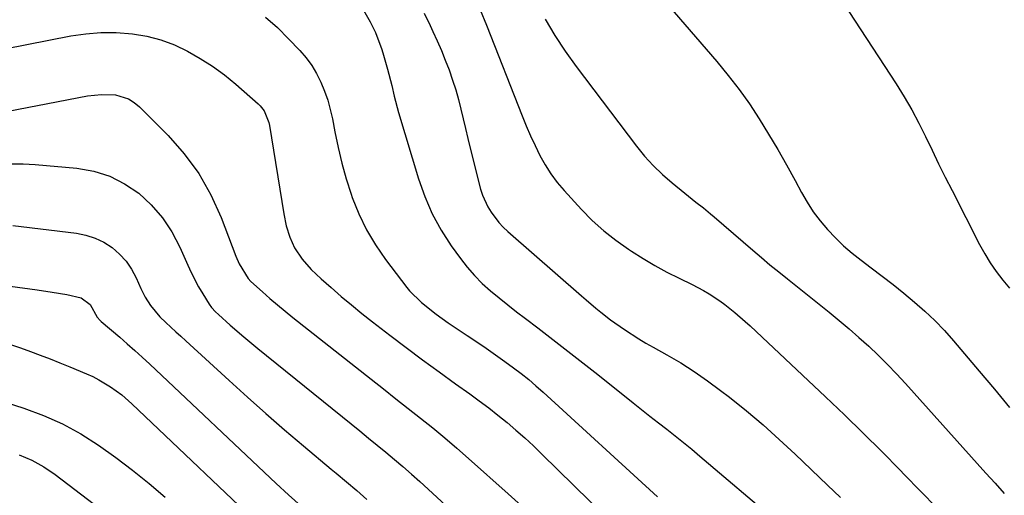
# Model space of a CAD drawing. Units: inches. Extents: x 1857223 to 1862526, y 447703 to 452972.
# Drawn here: x 1859808 to 1860070, y 451076 to 451202 of the extents above; entities that cross this region are included whole.
import ezdxf

# ---------------------------------------------------------------- set-up
doc = ezdxf.new("R2010")
doc.units = ezdxf.units.IN
doc.header["$MEASUREMENT"] = 0
doc.layers.add('7', color=7, linetype='Continuous')
doc.layers.add('8', color=7, linetype='Continuous')

msp = doc.modelspace()

# ---------------------------------------------------------------- linework, layer by layer
at = {"layer": '7', "color": 18}
for points in [[(1859967.12, 451222.34, 1822), (1859993.84, 451191.31, 1822), (1859996.86, 451187.64, 1822), (1859999.77, 451183.88, 1822), (1860002.51, 451180.01, 1822), (1860005.14, 451176.05, 1822), (1860007.64, 451172, 1822), (1860010.08, 451167.91, 1822), (1860012.42, 451163.77, 1822), (1860014.71, 451159.6, 1822), (1860016.38, 451156.45, 1822), (1860017.9, 451153.83, 1822), (1860019.55, 451151.29, 1822), (1860021.37, 451148.88, 1822), (1860023.32, 451146.56, 1822), (1860025.42, 451144.36, 1822), (1860027.6, 451142.25, 1822), (1860029.9, 451140.28, 1822), (1860032.28, 451138.39, 1822), (1860034.95, 451136.38, 1822), (1860037.88, 451134.15, 1822), (1860040.78, 451131.89, 1822), (1860043.65, 451129.59, 1822), (1860046.49, 451127.25, 1822), (1860049.25, 451124.82, 1822), (1860051.92, 451122.3, 1822), (1860054.45, 451119.65, 1822), (1860056.89, 451116.9, 1822), (1860063.72, 451108.81, 1822), (1860067.77, 451103.99, 1822), (1860071.82, 451099.17, 1822)], [(1859915.86, 451204.21, 1828), (1859917.45, 451200.92, 1828), (1859918.2, 451199.33, 1828), (1859919.35, 451196.8, 1828), (1859920.46, 451194.25, 1828), (1859921.5, 451191.68, 1828), (1859922.51, 451189.09, 1828), (1859923.47, 451186.37, 1828), (1859924.28, 451183.82, 1828), (1859925, 451181.25, 1828), (1859925.64, 451178.66, 1828), (1859926.25, 451176.06, 1828), (1859926.87, 451173.46, 1828), (1859927.5, 451170.86, 1828), (1859928.15, 451168.27, 1828), (1859930.92, 451157.31, 1828), (1859931.43, 451155.68, 1828), (1859932.81, 451152.6, 1828), (1859933.69, 451151.15, 1828), (1859935.78, 451148.45, 1828), (1859936.96, 451147.22, 1828), (1859938.2, 451146.05, 1828), (1859957.76, 451128.91, 1828), (1859959.04, 451127.81, 1828), (1859961.6, 451125.62, 1828), (1859962.9, 451124.54, 1828), (1859965.54, 451122.46, 1828), (1859969.24, 451119.88, 1828), (1859973.03, 451117.45, 1828), (1859974.97, 451116.3, 1828), (1859976.92, 451115.18, 1828), (1859980.51, 451113.18, 1828), (1859984.21, 451111, 1828), (1859987.85, 451108.72, 1828), (1859991.37, 451106.26, 1828), (1859994.83, 451103.7, 1828), (1859997.2, 451101.86, 1828), (1860001.72, 451098.23, 1828), (1860006.17, 451094.5, 1828), (1860010.49, 451090.64, 1828), (1860014.74, 451086.69, 1828), (1860023.35, 451078.43, 1828), (1860026.79, 451075.15, 1828)], [(1859930.81, 451205.1, 1826), (1859932.5, 451201.01, 1826), (1859942, 451176.86, 1826), (1859943.09, 451174.19, 1826), (1859944.23, 451171.55, 1826), (1859945.43, 451168.93, 1826), (1859946.69, 451166.33, 1826), (1859948.07, 451163.82, 1826), (1859949.6, 451161.39, 1826), (1859951.32, 451159.11, 1826), (1859953.17, 451156.92, 1826), (1859957.77, 451151.93, 1826), (1859960.67, 451149.01, 1826), (1859963.71, 451146.23, 1826), (1859966.93, 451143.69, 1826), (1859970.28, 451141.3, 1826), (1859971.09, 451140.77, 1826), (1859974.18, 451138.82, 1826), (1859977.31, 451136.96, 1826), (1859980.52, 451135.23, 1826), (1859983.77, 451133.59, 1826), (1859987.27, 451131.91, 1826), (1859990.3, 451130.32, 1826), (1859991.76, 451129.45, 1826), (1859994.6, 451127.56, 1826), (1859995.98, 451126.56, 1826), (1859998.64, 451124.42, 1826), (1859999.38, 451123.79, 1826), (1860002.68, 451120.89, 1826), (1860004.3, 451119.41, 1826), (1860005.91, 451117.91, 1826), (1860022.77, 451101.98, 1826), (1860027.81, 451097.17, 1826), (1860032.82, 451092.31, 1826), (1860037.77, 451087.4, 1826), (1860042.69, 451082.45, 1826), (1860043.79, 451081.33, 1826), (1860048.11, 451076.89, 1826), (1860052.41, 451072.44, 1826)], [(1859873.64, 451203.16, 1832), (1859876.77, 451200.36, 1832), (1859879.77, 451197.41, 1832), (1859882.74, 451194.28, 1832), (1859884.4, 451192.34, 1832), (1859885.92, 451190.3, 1832), (1859887.23, 451188.12, 1832), (1859888.39, 451185.84, 1832), (1859889.36, 451183.46, 1832), (1859890.2, 451181.04, 1832), (1859890.87, 451178.57, 1832), (1859891.42, 451176.07, 1832), (1859892.05, 451172.63, 1832), (1859892.93, 451168.39, 1832), (1859893.93, 451164.2, 1832), (1859895.12, 451160.05, 1832), (1859896.43, 451155.94, 1832), (1859896.72, 451155.12, 1832), (1859898.47, 451150.73, 1832), (1859900.5, 451146.48, 1832)], [(1859948.14, 451202.62, 1824), (1859950.66, 451198.29, 1824), (1859953.43, 451194.1, 1824), (1859956.34, 451190.01, 1824), (1859972.42, 451168.78, 1824), (1859974.58, 451166.13, 1824), (1859976.87, 451163.59, 1824), (1859979.34, 451161.22, 1824), (1859981.93, 451158.97, 1824), (1859985.33, 451156.22, 1824), (1859986.31, 451155.44, 1824), (1859988.28, 451153.89, 1824), (1859990.25, 451152.35, 1824), (1859992.19, 451150.77, 1824), (1859993.14, 451149.96, 1824), (1860003.41, 451141.07, 1824), (1860005.7, 451139.12, 1824), (1860008, 451137.18, 1824), (1860010.32, 451135.27, 1824), (1860012.66, 451133.38, 1824), (1860023.73, 451124.53, 1824), (1860026.43, 451122.33, 1824), (1860029.1, 451120.09, 1824), (1860031.71, 451117.8, 1824), (1860034.3, 451115.47, 1824), (1860036.83, 451113.07, 1824), (1860039.31, 451110.63, 1824), (1860041.72, 451108.12, 1824), (1860044.08, 451105.57, 1824), (1860065.52, 451081.68, 1824), (1860067.98, 451078.94, 1824), (1860070.43, 451076.2, 1824)], [(1859804.14, 451194.72, 1834), (1859821.75, 451198.13, 1834), (1859825.76, 451198.72, 1834), (1859829.77, 451199.06, 1834), (1859833.81, 451199.02, 1834), (1859838.15, 451198.7, 1834), (1859841.98, 451198.04, 1834), (1859845.73, 451197.1, 1834), (1859849.34, 451195.74, 1834), (1859852.87, 451194.12, 1834), (1859856.25, 451192.16, 1834), (1859859.53, 451190.06, 1834), (1859862.66, 451187.74, 1834), (1859865.69, 451185.27, 1834), (1859871.63, 451180.07, 1834), (1859872.22, 451179.48, 1834), (1859873.23, 451178.17, 1834), (1859874.5, 451175.1, 1834), (1859874.67, 451174.28, 1834), (1859878.5, 451150.72, 1834), (1859879.15, 451147.59, 1834), (1859880.05, 451144.53, 1834), (1859881.33, 451141.64, 1834)], [(1859788.9, 451174.96, 1836), (1859826.16, 451182.16, 1836), (1859829.88, 451182.58, 1836), (1859833.63, 451182.42, 1836), (1859837.11, 451181.39, 1836)], [(1859837.11, 451181.39, 1836), (1859838.63, 451180.44, 1836), (1859840.06, 451179.28, 1836), (1859847.64, 451171.66, 1836), (1859851.98, 451166.71, 1836), (1859855.86, 451161.47, 1836), (1859859.06, 451155.78, 1836), (1859861.79, 451149.8, 1836), (1859865.74, 451139.49, 1836), (1859866.63, 451137.41, 1836), (1859868.96, 451133.55, 1836), (1859869.71, 451132.72, 1836), (1859872.77, 451129.92, 1836), (1859874.76, 451128.18, 1836), (1859876.77, 451126.46, 1836), (1859878.82, 451124.78, 1836), (1859880.88, 451123.12, 1836), (1859901.72, 451106.67, 1836), (1859905.01, 451104.08, 1836), (1859908.3, 451101.49, 1836), (1859911.59, 451098.9, 1836), (1859914.88, 451096.31, 1836), (1859918.15, 451093.69, 1836), (1859921.38, 451091.03, 1836), (1859924.56, 451088.31, 1836), (1859927.71, 451085.55, 1836), (1859938.26, 451076.11, 1836), (1859943.56, 451071.32, 1836)], [(1859805.81, 451164.07, 1838), (1859809.02, 451164.06, 1838), (1859812.24, 451163.9, 1838), (1859823.38, 451162.9, 1838), (1859827.84, 451162.09, 1838), (1859832.1, 451160.79, 1838)], [(1859832.1, 451160.79, 1838), (1859836.06, 451158.76, 1838), (1859839.83, 451156.23, 1838), (1859843.16, 451153.1, 1838), (1859846.16, 451149.71, 1838), (1859848.64, 451145.93, 1838), (1859850.77, 451141.89, 1838), (1859852.88, 451137.1, 1838), (1859853.79, 451135.14, 1838), (1859855.8, 451131.31, 1838), (1859856.89, 451129.45, 1838), (1859858.61, 451126.65, 1838), (1859859.21, 451125.79, 1838), (1859860.29, 451124.65, 1838), (1859861.05, 451123.93, 1838), (1859864.24, 451121.08, 1838), (1859867.85, 451117.93, 1838), (1859871.54, 451114.88, 1838), (1859896.45, 451094.75, 1838), (1859898.77, 451092.88, 1838), (1859901.08, 451091, 1838), (1859903.39, 451089.11, 1838), (1859905.69, 451087.23, 1838), (1859907.98, 451085.31, 1838), (1859910.24, 451083.38, 1838), (1859912.47, 451081.41, 1838), (1859914.68, 451079.41, 1838), (1859951.4, 451045.59, 1838)], [(1859900.5, 451146.48, 1832), (1859902.92, 451142.45, 1832), (1859905.62, 451138.56, 1832), (1859911.3, 451131.14, 1832), (1859912.01, 451130.27, 1832), (1859915.18, 451127.1, 1832), (1859919.09, 451124, 1832), (1859922.23, 451121.72, 1832), (1859925.44, 451119.57, 1832), (1859927.33, 451118.35, 1832), (1859929.89, 451116.67, 1832), (1859932.42, 451114.96, 1832), (1859934.92, 451113.2, 1832), (1859937.4, 451111.4, 1832), (1859939.67, 451109.72, 1832), (1859941.71, 451108.16, 1832), (1859943.72, 451106.56, 1832), (1859945.67, 451104.9, 1832), (1859947.59, 451103.2, 1832), (1859978.03, 451075.32, 1832)], [(1859881.33, 451141.64, 1834), (1859883.38, 451138.65, 1834), (1859885.8, 451135.92, 1834), (1859888.44, 451133.39, 1834), (1859891.06, 451131.09, 1834), (1859893.77, 451128.75, 1834), (1859896.51, 451126.46, 1834), (1859899.29, 451124.21, 1834), (1859902.1, 451122, 1834), (1859906.75, 451118.42, 1834), (1859911.08, 451115.12, 1834), (1859915.44, 451111.85, 1834), (1859919.84, 451108.65, 1834), (1859924.26, 451105.47, 1834), (1859928.03, 451102.8, 1834), (1859930.57, 451100.96, 1834), (1859933.07, 451099.08, 1834), (1859935.53, 451097.14, 1834), (1859937.96, 451095.15, 1834), (1859940.34, 451093.11, 1834), (1859942.69, 451091.04, 1834), (1859944.98, 451088.91, 1834), (1859947.25, 451086.74, 1834), (1859972.91, 451061.53, 1834)], [(1859798.33, 451132.42, 1842), (1859812.8, 451130.48, 1842), (1859816.74, 451129.91, 1842), (1859820.67, 451129.25, 1842), (1859824.51, 451128.38, 1842), (1859826.88, 451126.57, 1842)], [(1859826.88, 451126.57, 1842), (1859828.78, 451123.18, 1842), (1859829.55, 451122.33, 1842), (1859829.84, 451122.07, 1842), (1859834.77, 451117.88, 1842), (1859836.8, 451116.13, 1842), (1859838.81, 451114.36, 1842), (1859840.79, 451112.55, 1842), (1859842.76, 451110.73, 1842), (1859876.42, 451078.93, 1842), (1859879.74, 451075.85, 1842), (1859883.13, 451072.86, 1842)], [(1859805.69, 451115.89, 1844), (1859808.36, 451115.02, 1844), (1859811, 451114.09, 1844), (1859813.62, 451113.09, 1844), (1859816.24, 451112.08, 1844), (1859818.85, 451111.03, 1844), (1859821.45, 451109.97, 1844), (1859825.96, 451108.1, 1844), (1859827.62, 451107.36, 1844), (1859829.25, 451106.55, 1844), (1859832.36, 451104.67, 1844), (1859835.3, 451102.51, 1844), (1859838.04, 451100.11, 1844), (1859875.4, 451064.63, 1844)], [(1859799.44, 451102.1, 1846), (1859809.19, 451098.99, 1846), (1859814.44, 451097.04, 1846), (1859819.54, 451094.8, 1846), (1859824.42, 451092.09, 1846), (1859829.14, 451089.09, 1846), (1859833.7, 451085.79, 1846), (1859838.19, 451082.4, 1846), (1859842.58, 451078.88, 1846), (1859846.9, 451075.27, 1846)], [(1859807.95, 451086.52, 1848), (1859811.33, 451085.11, 1848), (1859814.52, 451083.31, 1848), (1859817.59, 451081.25, 1848), (1859836.71, 451066.7, 1848), (1859838.98, 451064.99, 1848), (1859841.26, 451063.28, 1848), (1859843.56, 451061.6, 1848), (1859845.87, 451059.93, 1848), (1859848.2, 451058.29, 1848), (1859850.55, 451056.68, 1848)]]:
    msp.add_polyline3d(points, dxfattribs=at)
at = {"layer": '8', "color": 18}
for points in [[(1860021.13, 451216.86, 1820), (1860041.66, 451185.34, 1820), (1860043.78, 451181.94, 1820), (1860045.8, 451178.48, 1820), (1860047.67, 451174.94, 1820), (1860049.45, 451171.35, 1820), (1860051.17, 451167.73, 1820), (1860052.91, 451164.11, 1820), (1860054.7, 451160.52, 1820), (1860056.5, 451156.94, 1820), (1860063.84, 451142.58, 1820), (1860065.21, 451140.09, 1820), (1860066.68, 451137.68, 1820), (1860068.3, 451135.36, 1820), (1860070.02, 451133.1, 1820), (1860071.82, 451130.9, 1820)], [(1859899.68, 451205.02, 1830), (1859901.51, 451201.9, 1830)], [(1859901.51, 451201.9, 1830), (1859902.88, 451199.02, 1830), (1859904.56, 451194.53, 1830), (1859905.04, 451193, 1830), (1859906.13, 451189.32, 1830), (1859907.24, 451184.98, 1830), (1859907.87, 451182.07, 1830), (1859909, 451177.74, 1830), (1859914.35, 451160.06, 1830), (1859916.03, 451155.34, 1830), (1859918, 451150.77, 1830), (1859920.41, 451146.42, 1830), (1859923.11, 451142.21, 1830), (1859925.52, 451138.84, 1830), (1859927.33, 451136.5, 1830), (1859929.25, 451134.27, 1830), (1859931.34, 451132.2, 1830), (1859933.55, 451130.23, 1830), (1859935.85, 451128.36, 1830), (1859938.17, 451126.5, 1830), (1859940.51, 451124.67, 1830), (1859942.86, 451122.85, 1830), (1859946.17, 451120.33, 1830), (1859950.17, 451117.25, 1830), (1859954.17, 451114.16, 1830), (1859958.14, 451111.05, 1830), (1859962.1, 451107.91, 1830), (1859971.57, 451100.37, 1830), (1859973.8, 451098.6, 1830), (1859976.03, 451096.84, 1830), (1859978.27, 451095.09, 1830), (1859980.52, 451093.35, 1830), (1859982.75, 451091.59, 1830), (1859984.97, 451089.81, 1830), (1859987.17, 451088.01, 1830), (1859989.35, 451086.18, 1830), (1860009.68, 451068.93, 1830)], [(1859806.31, 451147.63, 1840), (1859823.22, 451145.59, 1840), (1859825.79, 451145.07, 1840), (1859828.25, 451144.3, 1840), (1859830.57, 451143.15, 1840), (1859832.78, 451141.75, 1840), (1859834.74, 451140.01, 1840), (1859836.5, 451138.12, 1840)], [(1859836.5, 451138.12, 1840), (1859837.95, 451135.97, 1840), (1859839.19, 451133.66, 1840), (1859840.42, 451130.84, 1840), (1859841.58, 451128.52, 1840), (1859842.95, 451126.32, 1840), (1859845.43, 451123.34, 1840), (1859847.1, 451121.76, 1840), (1859849.76, 451119.34, 1840), (1859851.08, 451118.12, 1840), (1859852.41, 451116.91, 1840), (1859863.91, 451106.32, 1840), (1859868.79, 451101.89, 1840), (1859873.71, 451097.51, 1840), (1859878.69, 451093.19, 1840), (1859883.72, 451088.92, 1840), (1859891.08, 451082.75, 1840), (1859892.45, 451081.6, 1840), (1859895.2, 451079.31, 1840), (1859897.94, 451077.02, 1840), (1859900.64, 451074.67, 1840)]]:
    msp.add_polyline3d(points, dxfattribs=at)

doc.saveas('drawing.dxf')
